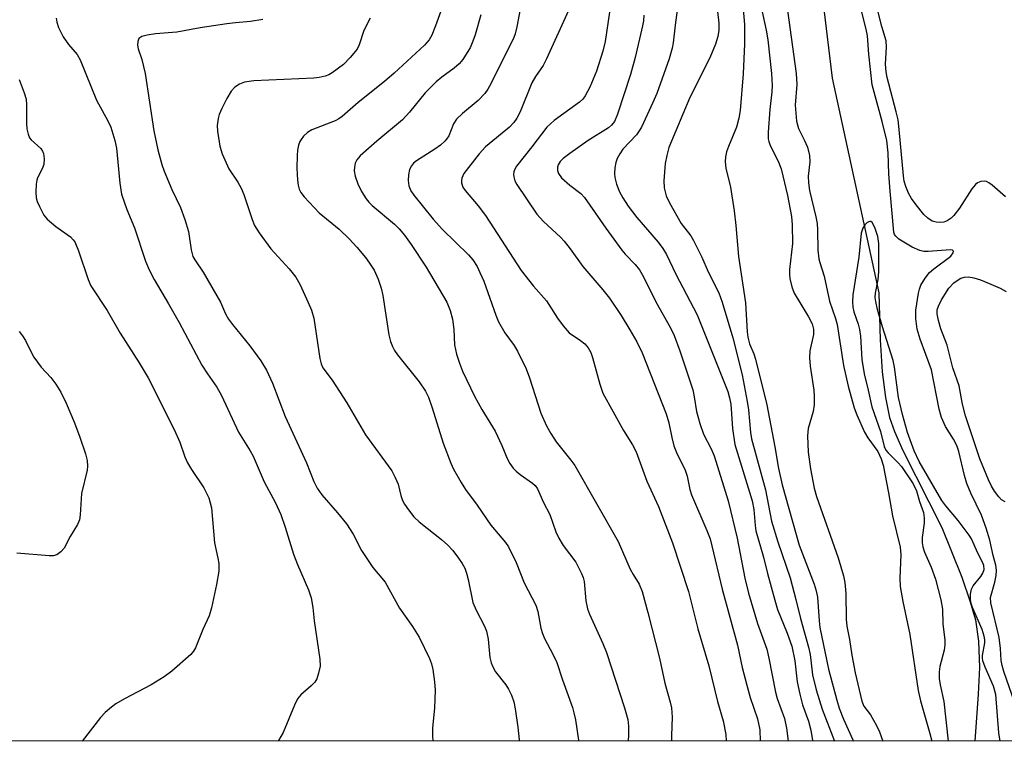
# Model space of a CAD drawing. Units: inches. Extents: x 1189769 to 1195769, y 525458 to 529458.
# Drawn here: x 1192052 to 1192256, y 525458 to 525608 of the extents above; entities that cross this region are included whole.
import ezdxf

# ---------------------------------------------------------------- set-up
doc = ezdxf.new("R2010")
doc.units = ezdxf.units.IN
doc.header["$MEASUREMENT"] = 0
for name, color, linetype in [('HYDRO-Single Line Stream', 4, 'Continuous'), ('NTRL-Trees', 3, 'Continuous'), ('Undefined', 1, 'Continuous')]:
    doc.layers.add(name, color=color, linetype=linetype)

msp = doc.modelspace()

# ---------------------------------------------------------------- linework, layer by layer
at = {"layer": 'HYDRO-Single Line Stream'}
msp.add_lwpolyline([(1192218.03, 525614.59), (1192220.29, 525595.66), (1192229.99, 525551.06), (1192230.28, 525541.31), (1192230.69, 525534.7), (1192231.32, 525529.33), (1192232.19, 525525.2), (1192233.2, 525522.28), (1192234.94, 525518.35), (1192243.07, 525502.39), (1192247.18, 525492.06), (1192248.93, 525486.92), (1192250, 525483.17), (1192250.68, 525478.8), (1192250.83, 525473.33), (1192250.57, 525467.76), (1192249.87, 525458.02)], dxfattribs=at)
at = {"layer": 'NTRL-Trees'}
msp.add_lwpolyline([(1192801.92, 526229.3), (1192779.85, 526013.47), (1192736.45, 525771.86), (1192655.5, 525465.19), (1192654.12, 525457.98), (1190340.46, 525458.22)], dxfattribs=at)
at = {"layer": 'Undefined'}
for points, elevation in [([(1192195.8, 525615.59), (1192196.74, 525607.08), (1192196.73, 525605.63), (1192196.55, 525604.28), (1192196.08, 525602.71), (1192194.89, 525599.85), (1192190.73, 525591.62), (1192186.41, 525581.25), (1192185.95, 525579.61), (1192185.64, 525577.91), (1192185.35, 525574.36), (1192185.39, 525572.9), (1192185.81, 525571.23), (1192186.49, 525569.78), (1192188.91, 525565.49), (1192190.92, 525562.92), (1192191.53, 525561.95), (1192193.24, 525558.47), (1192194.57, 525555.41), (1192196.76, 525551.06), (1192197.47, 525549.17), (1192199.7, 525541.71), (1192201.57, 525534.05), (1192202.67, 525528.52), (1192202.94, 525526.76), (1192203.35, 525522.07), (1192203.55, 525520.75), (1192206.48, 525510.2), (1192207.68, 525503.69), (1192208.99, 525499.36), (1192211.55, 525491.89), (1192212.76, 525487.4), (1192213.7, 525483.44), (1192215.39, 525477.5), (1192215.7, 525475.97), (1192216.23, 525471.79), (1192216.94, 525468.7), (1192218.21, 525464.65), (1192220.75, 525458.03)], 250), ([(1192204.51, 525615.21), (1192206.59, 525605.57), (1192206.96, 525603.58), (1192207.69, 525596.6), (1192207.85, 525594.09), (1192207.77, 525592.83), (1192207.32, 525589.16), (1192207.03, 525584.42), (1192207.03, 525583.03), (1192207.13, 525582.51), (1192207.41, 525581.69), (1192209.09, 525578.43), (1192209.69, 525576.83), (1192211.02, 525571.28), (1192211.85, 525566.92), (1192212, 525565.16), (1192212.06, 525561.34), (1192211.43, 525555.93), (1192211.4, 525554.88), (1192211.5, 525554.05), (1192211.92, 525552.35), (1192212.42, 525551), (1192215.4, 525546.11), (1192216.12, 525544.63), (1192216.4, 525543.56), (1192216.38, 525542.43), (1192215.65, 525539.02), (1192215.55, 525537.57), (1192215.69, 525535.83), (1192216.49, 525530.9), (1192216.57, 525529.56), (1192216.54, 525527.86), (1192216.37, 525526.47), (1192215.32, 525522.89), (1192215.17, 525521.41), (1192215.28, 525518), (1192215.8, 525514.52), (1192216.53, 525510.56), (1192217, 525508.77), (1192221.55, 525496.08), (1192222.65, 525492.36), (1192222.89, 525490.94), (1192223.1, 525488.67), (1192223.21, 525483.35), (1192223.33, 525481.91), (1192223.89, 525479.1), (1192224.35, 525475.86), (1192225.04, 525472.17), (1192226.42, 525466.3), (1192226.88, 525465.29), (1192228.23, 525463.48), (1192229.51, 525461.25), (1192230.09, 525459.95), (1192230.82, 525458.03)], 246), ([(1192165.54, 525609.72), (1192160.98, 525599.67), (1192160.27, 525598.3), (1192158.71, 525595.97), (1192157.98, 525594.7), (1192155.5, 525588.65), (1192154.86, 525587.36), (1192154.24, 525586.46), (1192153.31, 525585.48), (1192148.36, 525581.36), (1192146.99, 525579.93), (1192143.83, 525575.82), (1192143.42, 525574.88), (1192143.32, 525574.4), (1192143.34, 525573.92), (1192143.65, 525573.03), (1192144.1, 525572.33), (1192146.83, 525569.14), (1192148.31, 525567.14), (1192155.75, 525555.73), (1192158.32, 525552.46), (1192160.97, 525549.42), (1192163.27, 525545.84), (1192164.43, 525544.22), (1192165.72, 525542.75), (1192168.07, 525541.17), (1192168.92, 525540.49), (1192169.64, 525539.64), (1192170.19, 525538.69), (1192170.57, 525537.68), (1192172.05, 525532.13), (1192172.7, 525530.24), (1192176.99, 525522.53), (1192178.81, 525519.54), (1192179.62, 525518.08), (1192181.81, 525511.99), (1192184.25, 525506.75), (1192187.14, 525499.16), (1192190.45, 525489.11), (1192192.38, 525481.3), (1192194.66, 525473.63), (1192196.49, 525466.24), (1192197.65, 525462.23), (1192198.2, 525459.38), (1192198.31, 525458.03)], 258), ([(1192201.79, 525609.99), (1192202.06, 525606.79), (1192202.12, 525602.76), (1192201.78, 525596.56), (1192201.18, 525588.93), (1192200.92, 525587.35), (1192200.41, 525585.48), (1192198.74, 525581.43), (1192198.38, 525580.35), (1192198.14, 525579.29), (1192198.06, 525578.25), (1192198.22, 525576.93), (1192199.18, 525573.03), (1192199.91, 525568.13), (1192200.27, 525565.06), (1192200.83, 525558.61), (1192202.28, 525549), (1192202.62, 525542.99), (1192202.76, 525541.85), (1192203.13, 525540.51), (1192204.03, 525538.41), (1192204.39, 525537.29), (1192206.7, 525527.83), (1192208.35, 525519.08), (1192209.12, 525514.58), (1192209.93, 525511.2), (1192213.44, 525498.67), (1192216.53, 525490.57), (1192216.97, 525489.22), (1192217.21, 525487.87), (1192217.56, 525483), (1192217.75, 525481.6), (1192219.51, 525472.97), (1192221.23, 525466.5), (1192221.76, 525464.83), (1192222.67, 525462.57), (1192224.59, 525458.27), (1192224.7, 525458.03)], 248), ([(1192210.98, 525609.66), (1192212.78, 525596.62), (1192212.94, 525594.31), (1192212.63, 525590.05), (1192212.71, 525588.36), (1192212.9, 525586.69), (1192213.28, 525585.16), (1192214.48, 525582.84), (1192215.16, 525581.31), (1192215.58, 525579.62), (1192215.65, 525578.24), (1192215.32, 525575.31), (1192215.34, 525573.93), (1192215.6, 525572.31), (1192216.9, 525566.85), (1192217.17, 525565.45), (1192217.27, 525564.16), (1192217.32, 525559.91), (1192217.5, 525558.16), (1192217.69, 525557.36), (1192218.61, 525554.53), (1192219.71, 525549.34), (1192220.99, 525545.72), (1192221.33, 525544.49), (1192222.63, 525535.99), (1192223.62, 525531.69), (1192224.86, 525527.24), (1192225.41, 525525.73), (1192227.01, 525522.18), (1192227.68, 525521), (1192229.73, 525518.14), (1192230.47, 525516.65), (1192230.89, 525515.32), (1192232.01, 525509.55), (1192232.8, 525504.77), (1192234.4, 525498.29), (1192234.51, 525496.74), (1192234.31, 525491.86), (1192234.4, 525490.11), (1192234.94, 525486.97), (1192236.41, 525480.18), (1192238.14, 525468.56), (1192238.64, 525466.37), (1192240.57, 525459.59), (1192240.98, 525458.02)], 244), ([(1192258.68, 525464.54), (1192255.94, 525472.47), (1192255.56, 525473.75), (1192255.39, 525474.75), (1192255.22, 525477.25), (1192254.92, 525479.5), (1192253.23, 525486.7), (1192253.18, 525487.82), (1192254.08, 525491.04), (1192254.3, 525492.41), (1192254.38, 525493.5), (1192254.26, 525494.56), (1192253.7, 525496.56), (1192253.03, 525499.72), (1192252.25, 525502.2), (1192251.28, 525504.92), (1192249.07, 525509.5), (1192248.25, 525511.53), (1192247.77, 525513.15), (1192246.56, 525518.11), (1192246.14, 525519.41), (1192245.48, 525520.69), (1192243.8, 525523.31), (1192242.99, 525525.23), (1192242.52, 525526.96), (1192240.92, 525535.06), (1192238.52, 525541.49), (1192237.91, 525543.54), (1192237.65, 525545.77), (1192237.66, 525547.48), (1192238.19, 525551.03), (1192238.42, 525551.87), (1192238.72, 525552.64), (1192239.58, 525554.14), (1192240.48, 525555.31), (1192241.36, 525556.07), (1192244.91, 525558.7), (1192245.42, 525559.35), (1192245.44, 525559.76), (1192245.24, 525559.96), (1192244.83, 525560.03), (1192240.21, 525559.68), (1192239.34, 525559.68), (1192238.51, 525559.84), (1192236.92, 525560.59), (1192234.11, 525562.25), (1192233.49, 525562.81), (1192233.23, 525563.22), (1192233.06, 525563.68), (1192232.3, 525572.2), (1192232.06, 525575.81), (1192231.89, 525580.15), (1192231.6, 525582.72), (1192230.68, 525586.66), (1192228.6, 525594.27), (1192227.9, 525600.62), (1192227.62, 525604.45), (1192227.37, 525605.84), (1192226.13, 525610.72)], 244), ([(1192256.23, 525571), (1192253.52, 525573.4), (1192252.82, 525573.93), (1192252.34, 525574.19), (1192251.85, 525574.29), (1192251.12, 525574.19), (1192250.43, 525573.9), (1192250, 525573.58), (1192249.28, 525572.69), (1192246.7, 525568.68), (1192245.54, 525567.14), (1192244.97, 525566.6), (1192244.13, 525566.05), (1192243.44, 525565.78), (1192242.68, 525565.66), (1192241.85, 525565.72), (1192241.07, 525565.97), (1192240.17, 525566.56), (1192239.34, 525567.32), (1192237.7, 525569.32), (1192236.72, 525570.65), (1192236.12, 525571.78), (1192235.57, 525573.16), (1192235.25, 525574.24), (1192235.08, 525575.34), (1192234.22, 525584.98), (1192233.98, 525586.99), (1192233.6, 525588.68), (1192231.72, 525595.8), (1192231.49, 525596.96), (1192231.37, 525598.52), (1192231.55, 525602.04), (1192231.46, 525603.42), (1192230.57, 525606.39), (1192229.85, 525609.31)], 246), ([(1192255.14, 525458.02), (1192254.89, 525459.75), (1192254.26, 525467.72), (1192253.77, 525469.42), (1192252.01, 525473.39), (1192251.54, 525474.72), (1192251.48, 525475.24), (1192251.51, 525475.82), (1192252, 525478.44), (1192251.99, 525479.07), (1192251.85, 525479.83), (1192251.4, 525481.16), (1192249.41, 525485.75), (1192249.13, 525486.58), (1192248.98, 525487.41), (1192248.97, 525488.5), (1192249.17, 525489.55), (1192249.56, 525490.26), (1192251.14, 525492.22), (1192251.59, 525492.91), (1192251.83, 525493.64), (1192251.79, 525494.45), (1192251.51, 525495.19), (1192250.54, 525497.06), (1192249.18, 525499.99), (1192248.74, 525500.76), (1192246.42, 525503.83), (1192243.87, 525506.86), (1192243.06, 525507.96), (1192238.33, 525516.08), (1192237.27, 525518.29), (1192235.93, 525522.07), (1192234.87, 525525.79), (1192234.03, 525529.35), (1192233.2, 525535.64), (1192232.95, 525537.04), (1192230.73, 525544.02), (1192229.69, 525547.65), (1192229.33, 525549.3), (1192229.23, 525550.13), (1192229.27, 525550.99), (1192229.82, 525553.88), (1192229.98, 525555.45), (1192230, 525561.32), (1192229.76, 525562.8), (1192229.17, 525564.63), (1192228.58, 525565.65), (1192228.28, 525565.86), (1192228.11, 525565.88), (1192227.54, 525565.69), (1192227.03, 525565.21), (1192226.65, 525564.53), (1192226.31, 525563.49), (1192225.8, 525558.48), (1192224.57, 525550.64), (1192224.48, 525549.2), (1192224.56, 525548.1), (1192224.77, 525547.15), (1192225.7, 525544.56), (1192225.99, 525543.45), (1192226.15, 525542.05), (1192226.44, 525537.23), (1192226.91, 525534.25), (1192227.76, 525530.86), (1192228.51, 525527.43), (1192230.29, 525522.28), (1192231.1, 525519.15), (1192231.42, 525518.45), (1192231.9, 525517.83), (1192233.89, 525515.86), (1192234.64, 525515.01), (1192237.07, 525511.42), (1192237.77, 525509.95), (1192238.41, 525507.78), (1192239.21, 525505.45), (1192239.35, 525504.37), (1192239.39, 525503.28), (1192238.98, 525500.27), (1192238.99, 525499.15), (1192239.1, 525498.33), (1192239.42, 525497.25), (1192240.81, 525494.14), (1192241.75, 525491.62), (1192242.86, 525487.35), (1192243.2, 525485.42), (1192243.28, 525482.27), (1192243.66, 525479.07), (1192243.7, 525478.01), (1192243.5, 525476.88), (1192242.61, 525473.49), (1192242.51, 525472.38), (1192242.52, 525471), (1192242.68, 525469.69), (1192243.46, 525466.26), (1192244.36, 525458.02)], 242), ([(1192256.17, 525507.72), (1192255.46, 525508.12), (1192254.85, 525508.72), (1192253.97, 525509.92), (1192253.33, 525510.93), (1192252.7, 525512.24), (1192250.94, 525516.65), (1192247.98, 525525.56), (1192247.35, 525527.97), (1192246.64, 525531.74), (1192245.35, 525535.48), (1192244.14, 525540.21), (1192242.85, 525543.62), (1192242.38, 525545.3), (1192242.11, 525546.71), (1192242.11, 525547.54), (1192242.32, 525548.33), (1192242.96, 525549.6), (1192244.49, 525552.03), (1192245.56, 525553.14), (1192246.22, 525553.65), (1192246.98, 525554.1), (1192247.76, 525554.35), (1192248.58, 525554.41), (1192249.71, 525554.19), (1192251.09, 525553.75), (1192253.24, 525552.91), (1192255.12, 525552.04), (1192256.38, 525551.33)], 246), ([(1192051.53, 525543.03), (1192052.26, 525542.17), (1192052.86, 525541.17), (1192054.01, 525538.74), (1192054.61, 525537.75), (1192056.12, 525535.63), (1192058.09, 525533.49), (1192059.17, 525532.1), (1192060.21, 525530.45), (1192061.29, 525528.17), (1192063.03, 525524.07), (1192064.15, 525521.13), (1192065.34, 525517.69), (1192065.64, 525516.29), (1192065.71, 525515.12), (1192065.65, 525514.24), (1192064.51, 525509.4), (1192064.19, 525504.96), (1192064.05, 525503.95), (1192063.66, 525502.96), (1192062.11, 525500.48), (1192060.85, 525498.1), (1192060.18, 525497.3), (1192059.33, 525496.71), (1192058.58, 525496.5), (1192057.75, 525496.49), (1192051.08, 525497.06)], 274)]:
    msp.add_lwpolyline(points, dxfattribs=dict(at, elevation=elevation))
for points in [[(1192156.51, 525615.12, 260), (1192154.81, 525606.3, 260), (1192154.48, 525604.86, 260), (1192154.21, 525604.07, 260), (1192149.52, 525594.58, 260), (1192148.82, 525593.36, 260), (1192148.17, 525592.45, 260), (1192146.78, 525590.99, 260), (1192143.56, 525588.32, 260), (1192142.34, 525587.13, 260), (1192141.72, 525586.18, 260), (1192140.71, 525583.68, 260), (1192140.27, 525582.97, 260), (1192139.9, 525582.53, 260), (1192139.01, 525581.75, 260), (1192137.8, 525580.87, 260), (1192134, 525578.51, 260), (1192133.42, 525578.01, 260), (1192132.94, 525577.44, 260), (1192132.57, 525576.69, 260), (1192132.32, 525575.57, 260), (1192132.27, 525574.39, 260), (1192132.43, 525573.27, 260), (1192132.83, 525572.26, 260), (1192133.43, 525571.33, 260), (1192137.47, 525566.34, 260), (1192139.42, 525564.22, 260), (1192144.81, 525559, 260), (1192145.67, 525557.93, 260), (1192146.57, 525556.55, 260), (1192147.19, 525555.33, 260), (1192147.96, 525553.49, 260), (1192150.47, 525546.46, 260), (1192151.04, 525545.08, 260), (1192152.38, 525542.75, 260), (1192154.26, 525540.15, 260), (1192155, 525538.99, 260), (1192156.75, 525535.32, 260), (1192157.49, 525533.43, 260), (1192159.84, 525526.07, 260), (1192160.99, 525523.45, 260), (1192161.88, 525521.9, 260), (1192163.02, 525520.14, 260), (1192166.07, 525516.34, 260), (1192166.88, 525515.21, 260), (1192175.89, 525499.48, 260), (1192178.39, 525493.7, 260), (1192178.95, 525492.62, 260), (1192180.21, 525490.6, 260), (1192180.84, 525489.07, 260), (1192182.05, 525484.75, 260), (1192184.44, 525475.26, 260), (1192185.54, 525470.04, 260), (1192186.69, 525466.1, 260), (1192186.95, 525464.96, 260), (1192187.09, 525462.99, 260), (1192186.94, 525459.22, 260), (1192186.96, 525458.03, 260)], [(1192140.41, 525613.23, 264), (1192137.98, 525606.47, 264), (1192137.2, 525604.55, 264), (1192136.61, 525603.57, 264), (1192135.65, 525602.48, 264), (1192129.39, 525596.69, 264), (1192127.36, 525594.94, 264), (1192121.87, 525590.6, 264), (1192118.57, 525587.65, 264), (1192117.9, 525587.18, 264), (1192117.11, 525586.78, 264), (1192112.28, 525584.94, 264), (1192111.36, 525584.33, 264), (1192110.55, 525583.58, 264), (1192110.05, 525582.93, 264), (1192109.81, 525582.47, 264), (1192109.54, 525581.73, 264), (1192109.3, 525580.7, 264), (1192109.21, 525579.56, 264), (1192109.18, 525576.97, 264), (1192109.29, 525574.46, 264), (1192109.45, 525573.4, 264), (1192109.67, 525572.62, 264), (1192110.02, 525571.89, 264), (1192110.7, 525570.99, 264), (1192113.84, 525567.65, 264), (1192117.96, 525564.3, 264), (1192120.02, 525562.27, 264), (1192121.62, 525560.54, 264), (1192123.42, 525558.38, 264), (1192124.28, 525557.24, 264), (1192125.22, 525555.78, 264), (1192126.09, 525553.93, 264), (1192126.69, 525552.08, 264), (1192126.99, 525550.53, 264), (1192128.28, 525542.37, 264), (1192128.62, 525540.98, 264), (1192129.05, 525539.91, 264), (1192129.45, 525539.14, 264), (1192130.09, 525538.2, 264), (1192134.58, 525532.57, 264), (1192135.88, 525530.67, 264), (1192136.49, 525529.4, 264), (1192137.29, 525527.18, 264), (1192139.56, 525519.89, 264), (1192141.12, 525515.75, 264), (1192141.71, 525514.45, 264), (1192143.27, 525511.68, 264), (1192144.2, 525510.22, 264), (1192146.63, 525506.97, 264), (1192149.46, 525502.86, 264), (1192152.46, 525499.23, 264), (1192153.11, 525498.34, 264), (1192154.73, 525495.09, 264), (1192156.33, 525490.88, 264), (1192158.78, 525486.27, 264), (1192159.2, 525484.9, 264), (1192159.84, 525481.45, 264), (1192160.13, 525480.33, 264), (1192160.58, 525479.3, 264), (1192162.33, 525476.05, 264), (1192163.11, 525474.32, 264), (1192164.29, 525470.73, 264), (1192166.36, 525465.01, 264), (1192166.69, 525463.88, 264), (1192166.98, 525462.47, 264), (1192167.64, 525458.2, 264), (1192167.64, 525458.03, 264)], [(1192188.14, 525609.73, 252), (1192187.67, 525606.65, 252), (1192187.27, 525602.98, 252), (1192187.07, 525601.86, 252), (1192186.43, 525599.65, 252), (1192183.87, 525592.46, 252), (1192183.07, 525590.58, 252), (1192180.68, 525585.5, 252), (1192180.11, 525584.47, 252), (1192179.68, 525583.89, 252), (1192176.84, 525580.91, 252), (1192176.2, 525579.95, 252), (1192175.67, 525578.93, 252), (1192175.38, 525578.13, 252), (1192175.19, 525577, 252), (1192175.11, 525575.86, 252), (1192175.18, 525575.02, 252), (1192175.55, 525573.66, 252), (1192176.16, 525572.07, 252), (1192176.86, 525570.8, 252), (1192177.94, 525569.07, 252), (1192179.74, 525566.69, 252), (1192184.15, 525561.62, 252), (1192185.16, 525560.27, 252), (1192185.89, 525559.04, 252), (1192187.85, 525554.92, 252), (1192192.27, 525546.51, 252), (1192198.6, 525530.59, 252), (1192198.99, 525529.26, 252), (1192199.24, 525527.94, 252), (1192199.57, 525522.89, 252), (1192200.09, 525519.61, 252), (1192203.71, 525507.88, 252), (1192204.04, 525506.13, 252), (1192204.27, 525502.75, 252), (1192204.44, 525501.65, 252), (1192206.04, 525496.22, 252), (1192206.84, 525492.85, 252), (1192208.35, 525487.25, 252), (1192208.96, 525485.32, 252), (1192210.94, 525480.46, 252), (1192211.91, 525477.7, 252), (1192212.51, 525474.7, 252), (1192213.03, 525470.31, 252), (1192213.57, 525467.78, 252), (1192214.12, 525465.54, 252), (1192215.37, 525462.15, 252), (1192215.87, 525460.32, 252), (1192216.21, 525458.13, 252), (1192216.22, 525458.03, 252)], [(1192059.22, 525608.07, 270), (1192059.35, 525607.24, 270), (1192059.71, 525606.13, 270), (1192060.68, 525604.19, 270), (1192061.77, 525602.61, 270), (1192063.55, 525600.57, 270), (1192064.23, 525599.47, 270), (1192067.61, 525591.07, 270), (1192069.98, 525586.8, 270), (1192070.57, 525585.49, 270), (1192071.41, 525582.69, 270), (1192071.77, 525581.09, 270), (1192072.42, 525573.82, 270), (1192072.8, 525571.58, 270), (1192073.87, 525568.36, 270), (1192075.47, 525564.55, 270), (1192077.79, 525557.64, 270), (1192078.52, 525555.83, 270), (1192079.53, 525553.84, 270), (1192082.56, 525548.82, 270), (1192084.78, 525544.95, 270), (1192089.46, 525536.09, 270), (1192090.63, 525534.23, 270), (1192092.55, 525531.47, 270), (1192093.56, 525529.76, 270), (1192097.08, 525522.13, 270), (1192099.52, 525518.29, 270), (1192100.12, 525517.2, 270), (1192102.39, 525511.87, 270), (1192104.73, 525507.49, 270), (1192105.83, 525505.09, 270), (1192106.75, 525502.42, 270), (1192108.47, 525496.86, 270), (1192109.32, 525494.65, 270), (1192111.59, 525489.44, 270), (1192112.15, 525487.77, 270), (1192112.52, 525485.79, 270), (1192112.8, 525483.01, 270), (1192113.97, 525475.03, 270), (1192113.99, 525473.55, 270), (1192113.69, 525472.1, 270), (1192113.33, 525470.98, 270), (1192112.91, 525470.25, 270), (1192112.18, 525469.49, 270), (1192110.03, 525467.66, 270), (1192109.32, 525466.79, 270), (1192108.69, 525465.51, 270), (1192106.36, 525459.8, 270), (1192105.37, 525458.15, 270), (1192105.28, 525458.04, 270)], [(1192102.15, 525607.85, 268), (1192099.55, 525607.39, 268), (1192096.42, 525607.14, 268), (1192094.67, 525606.92, 268), (1192089.13, 525606.07, 268), (1192084.27, 525605.2, 268), (1192079.85, 525604.83, 268), (1192078.11, 525604.56, 268), (1192077.03, 525604.28, 268), (1192076.41, 525603.9, 268), (1192076.14, 525603.28, 268), (1192076.1, 525602.52, 268), (1192076.27, 525601.73, 268), (1192077.01, 525599.52, 268), (1192077.69, 525596.6, 268), (1192079.49, 525584.74, 268), (1192080.3, 525580.74, 268), (1192081.16, 525577.7, 268), (1192081.64, 525576.33, 268), (1192083.26, 525572.53, 268), (1192085.04, 525568.78, 268), (1192085.93, 525566.31, 268), (1192086.68, 525563.79, 268), (1192087.24, 525560, 268), (1192087.62, 525558.65, 268), (1192088.01, 525557.94, 268), (1192089.76, 525555.35, 268), (1192092.59, 525550.44, 268), (1192093.3, 525549.13, 268), (1192094.38, 525546.74, 268), (1192094.99, 525545.64, 268), (1192095.8, 525544.52, 268), (1192099.43, 525540.05, 268), (1192101.69, 525536.97, 268), (1192102.9, 525535.05, 268), (1192104.15, 525532.33, 268), (1192106.74, 525525.42, 268), (1192111.21, 525515.76, 268), (1192112.71, 525511.88, 268), (1192113.4, 525510.51, 268), (1192114.36, 525509.16, 268), (1192117.62, 525505.4, 268), (1192119.45, 525503.12, 268), (1192120.84, 525501.01, 268), (1192122.6, 525497.61, 268), (1192123.81, 525495.69, 268), (1192124.96, 525494.07, 268), (1192127.54, 525490.99, 268), (1192130.46, 525485.59, 268), (1192133.16, 525481.8, 268), (1192134.59, 525479.6, 268), (1192136.73, 525475.15, 268), (1192137.11, 525474.04, 268), (1192137.39, 525472.9, 268), (1192137.75, 525470.33, 268), (1192137.9, 525468.61, 268), (1192137.72, 525464.86, 268), (1192137.31, 525460.75, 268), (1192137.35, 525459.09, 268), (1192137.42, 525458.03, 268)], [(1192124.37, 525608.09, 266), (1192123.11, 525605.53, 266), (1192122.14, 525602.53, 266), (1192121.68, 525601.64, 266), (1192120.27, 525599.9, 266), (1192118.84, 525598.51, 266), (1192116.51, 525596.72, 266), (1192115.8, 525596.32, 266), (1192115.07, 525596.04, 266), (1192113.81, 525595.76, 266), (1192112.7, 525595.65, 266), (1192100.24, 525595.07, 266), (1192098.31, 525594.81, 266), (1192097.27, 525594.41, 266), (1192096.34, 525593.75, 266), (1192095.57, 525592.91, 266), (1192094.68, 525591.42, 266), (1192093.64, 525589.37, 266), (1192093.08, 525588.07, 266), (1192092.86, 525587.24, 266), (1192092.67, 525585.81, 266), (1192092.72, 525584.66, 266), (1192093.18, 525581.54, 266), (1192093.66, 525579.91, 266), (1192095.07, 525576.85, 266), (1192096.93, 525574.06, 266), (1192097.63, 525572.82, 266), (1192098.16, 525571.47, 266), (1192099.87, 525566.32, 266), (1192100.41, 525565.03, 266), (1192101.35, 525563.54, 266), (1192103.79, 525560.2, 266), (1192107.61, 525556.04, 266), (1192108.95, 525554.34, 266), (1192109.78, 525552.9, 266), (1192111.55, 525549.07, 266), (1192112.19, 525547.47, 266), (1192112.71, 525545.79, 266), (1192113.93, 525537.42, 266), (1192114.23, 525536.31, 266), (1192114.6, 525535.51, 266), (1192116.48, 525532.92, 266), (1192119.53, 525528.23, 266), (1192123.43, 525521.6, 266), (1192128.87, 525514.13, 266), (1192129.53, 525512.89, 266), (1192130.2, 525511.34, 266), (1192130.79, 525509.03, 266), (1192131.14, 525508, 266), (1192131.54, 525507.24, 266), (1192132.36, 525506.02, 266), (1192133.44, 525504.61, 266), (1192134.55, 525503.51, 266), (1192139.22, 525499.88, 266), (1192140.54, 525498.7, 266), (1192141.54, 525497.59, 266), (1192142.76, 525496.01, 266), (1192143.52, 525494.86, 266), (1192144.02, 525493.92, 266), (1192144.39, 525492.9, 266), (1192144.74, 525491.57, 266), (1192145.73, 525486.78, 266), (1192146.41, 525485.19, 266), (1192148.15, 525481.9, 266), (1192148.56, 525480.86, 266), (1192148.86, 525479.19, 266), (1192149.24, 525475.37, 266), (1192149.5, 525474.24, 266), (1192149.84, 525473.44, 266), (1192150.4, 525472.43, 266), (1192152.55, 525469.67, 266), (1192153.11, 525468.82, 266), (1192153.74, 525467.53, 266), (1192154.19, 525466.15, 266), (1192154.47, 525464.71, 266), (1192155.03, 525460.94, 266), (1192155.33, 525458.32, 266), (1192155.33, 525458.03, 266)], [(1192147.33, 525608.81, 262), (1192146.21, 525604.63, 262), (1192145.72, 525603.29, 262), (1192145.12, 525601.97, 262), (1192144.56, 525600.97, 262), (1192143.61, 525599.52, 262), (1192142.9, 525598.64, 262), (1192141.86, 525597.71, 262), (1192139.24, 525595.83, 262), (1192138.11, 525594.89, 262), (1192135.79, 525592.58, 262), (1192132.54, 525588.6, 262), (1192131.09, 525587.02, 262), (1192125.78, 525582.58, 262), (1192122.35, 525579.53, 262), (1192121.65, 525578.68, 262), (1192121.27, 525577.97, 262), (1192121.11, 525577.19, 262), (1192121.09, 525576.37, 262), (1192121.25, 525575.27, 262), (1192121.84, 525573.67, 262), (1192122.59, 525572.12, 262), (1192123.55, 525570.6, 262), (1192124.1, 525569.89, 262), (1192124.79, 525569.21, 262), (1192129.45, 525565.36, 262), (1192130.44, 525564.36, 262), (1192131.53, 525563.04, 262), (1192132.9, 525561.13, 262), (1192136.04, 525556.41, 262), (1192140.29, 525549.14, 262), (1192141.02, 525547.42, 262), (1192141.51, 525545.6, 262), (1192141.76, 525543.44, 262), (1192141.87, 525540.29, 262), (1192142.33, 525538.38, 262), (1192142.93, 525536.5, 262), (1192143.59, 525534.85, 262), (1192146.02, 525529.63, 262), (1192147.56, 525526.83, 262), (1192150.36, 525522.33, 262), (1192151.73, 525519.42, 262), (1192152.82, 525516.67, 262), (1192153.38, 525515.63, 262), (1192154.09, 525514.68, 262), (1192154.7, 525514.03, 262), (1192155.56, 525513.34, 262), (1192158.09, 525511.57, 262), (1192158.67, 525511.05, 262), (1192159.15, 525510.4, 262), (1192160.4, 525507.58, 262), (1192161.67, 525505.03, 262), (1192162.94, 525501.49, 262), (1192163.56, 525500.15, 262), (1192164.46, 525498.63, 262), (1192167.07, 525495.14, 262), (1192168.28, 525492.81, 262), (1192168.61, 525492, 262), (1192168.81, 525491.17, 262), (1192169.18, 525487.15, 262), (1192169.5, 525485.51, 262), (1192169.94, 525484.38, 262), (1192172.69, 525478.26, 262), (1192173.45, 525476.4, 262), (1192177.19, 525464.92, 262), (1192177.85, 525462.53, 262), (1192177.98, 525461.14, 262), (1192177.99, 525459.33, 262), (1192177.96, 525458.03, 262)], [(1192174.1, 525609.32, 256), (1192173.14, 525603.22, 256), (1192172.68, 525601.23, 256), (1192171.34, 525597.06, 256), (1192170.01, 525593.75, 256), (1192169.01, 525591.95, 256), (1192168.52, 525591.31, 256), (1192167.81, 525590.63, 256), (1192162.58, 525586.84, 256), (1192161.05, 525585.47, 256), (1192157.94, 525581.37, 256), (1192154.76, 525577.37, 256), (1192154.35, 525576.64, 256), (1192154.19, 525576.18, 256), (1192154.12, 525575.67, 256), (1192154.18, 525575.13, 256), (1192154.44, 525574.33, 256), (1192154.87, 525573.56, 256), (1192159, 525567.4, 256), (1192160.4, 525565.89, 256), (1192163.88, 525562.65, 256), (1192164.69, 525561.8, 256), (1192165.93, 525560.19, 256), (1192168.52, 525556.55, 256), (1192172.66, 525551.73, 256), (1192174.09, 525549.94, 256), (1192176.48, 525546.34, 256), (1192178.29, 525543.38, 256), (1192179.72, 525540.88, 256), (1192180.87, 525538.6, 256), (1192185.83, 525525.95, 256), (1192186.39, 525524.08, 256), (1192186.98, 525521.05, 256), (1192187.43, 525519.34, 256), (1192187.97, 525517.96, 256), (1192189.79, 525514.29, 256), (1192190.16, 525513.04, 256), (1192190.76, 525510.23, 256), (1192191.08, 525509.13, 256), (1192194.28, 525501.76, 256), (1192194.94, 525499.99, 256), (1192195.34, 525498.53, 256), (1192197.42, 525489.58, 256), (1192200.65, 525477.96, 256), (1192201.63, 525473.29, 256), (1192202.57, 525469.61, 256), (1192203.27, 525467.08, 256), (1192204.81, 525462.63, 256), (1192205.3, 525460.36, 256), (1192205.36, 525458.03, 256)], [(1192181.2, 525608.69, 254), (1192181.13, 525607.55, 254), (1192180.95, 525606.47, 254), (1192179.38, 525599.91, 254), (1192178.45, 525596.37, 254), (1192175.73, 525588.2, 254), (1192175.09, 525586.67, 254), (1192174.51, 525585.88, 254), (1192173.88, 525585.33, 254), (1192169.66, 525582.73, 254), (1192165.82, 525580.02, 254), (1192164.44, 525578.96, 254), (1192163.86, 525578.36, 254), (1192163.44, 525577.67, 254), (1192163.28, 525577.18, 254), (1192163.27, 525576.5, 254), (1192163.47, 525575.84, 254), (1192164.14, 525574.98, 254), (1192165.85, 525573.45, 254), (1192168.09, 525571.68, 254), (1192168.9, 525570.85, 254), (1192173.34, 525564.49, 254), (1192176.62, 525559.95, 254), (1192177.3, 525559.11, 254), (1192179.39, 525556.94, 254), (1192180.29, 525555.87, 254), (1192181.13, 525554.42, 254), (1192183.71, 525549.18, 254), (1192186.73, 525543.82, 254), (1192187.48, 525542.19, 254), (1192188.64, 525539.01, 254), (1192191.35, 525530.91, 254), (1192191.66, 525529.5, 254), (1192192.1, 525526.41, 254), (1192192.82, 525523.92, 254), (1192193.61, 525521.76, 254), (1192195.17, 525518.72, 254), (1192195.81, 525517.22, 254), (1192198.69, 525507.92, 254), (1192200.6, 525500.16, 254), (1192202.17, 525491.85, 254), (1192202.89, 525488.74, 254), (1192204.79, 525482.43, 254), (1192206.71, 525477.11, 254), (1192207.16, 525475.21, 254), (1192208.52, 525468.17, 254), (1192208.9, 525466.88, 254), (1192210.36, 525462.73, 254), (1192210.84, 525460.68, 254), (1192211.13, 525458.03, 254)], [(1192051.54, 525595.37, 272), (1192052.57, 525592.6, 272), (1192052.97, 525591.25, 272), (1192053.09, 525590.09, 272), (1192053.04, 525586.21, 272), (1192053.17, 525585.1, 272), (1192053.4, 525584.02, 272), (1192053.71, 525583.28, 272), (1192054.01, 525582.87, 272), (1192056.01, 525581.07, 272), (1192056.42, 525580.5, 272), (1192056.61, 525580.02, 272), (1192056.75, 525578.89, 272), (1192056.66, 525577.75, 272), (1192056.32, 525576.8, 272), (1192055.36, 525574.97, 272), (1192055.19, 525574.44, 272), (1192055.07, 525573.62, 272), (1192055.02, 525571.94, 272), (1192055.1, 525570.83, 272), (1192055.3, 525570.02, 272), (1192055.73, 525568.98, 272), (1192056.63, 525567.21, 272), (1192057.34, 525566.34, 272), (1192059.16, 525564.86, 272), (1192062.19, 525562.67, 272), (1192062.78, 525562.09, 272), (1192063.08, 525561.63, 272), (1192063.84, 525559.8, 272), (1192065.88, 525553.82, 272), (1192066.43, 525552.52, 272), (1192069.79, 525547.41, 272), (1192072.49, 525542.71, 272), (1192076.47, 525536.57, 272), (1192078.3, 525533.4, 272), (1192083.73, 525522.74, 272), (1192084.87, 525520.07, 272), (1192085.94, 525517.05, 272), (1192086.47, 525515.82, 272), (1192087.3, 525514.41, 272), (1192089.9, 525510.57, 272), (1192090.88, 525508.51, 272), (1192091.22, 525507.49, 272), (1192091.45, 525506.44, 272), (1192092.12, 525499.18, 272), (1192092.81, 525495.97, 272), (1192092.96, 525494.9, 272), (1192092.97, 525493.28, 272), (1192092.53, 525490.52, 272), (1192091.47, 525485.69, 272), (1192091, 525484.03, 272), (1192089.69, 525481.19, 272), (1192088.12, 525477.41, 272), (1192087.7, 525476.67, 272), (1192087.15, 525476.02, 272), (1192083.25, 525472.54, 272), (1192081.64, 525471.34, 272), (1192078.93, 525469.71, 272), (1192073.4, 525466.81, 272), (1192071.63, 525465.77, 272), (1192070.69, 525465.1, 272), (1192069.4, 525463.99, 272), (1192068.4, 525462.94, 272), (1192064.64, 525458.04, 272)]]:
    msp.add_polyline3d(points, dxfattribs=at)

doc.saveas('drawing.dxf')
